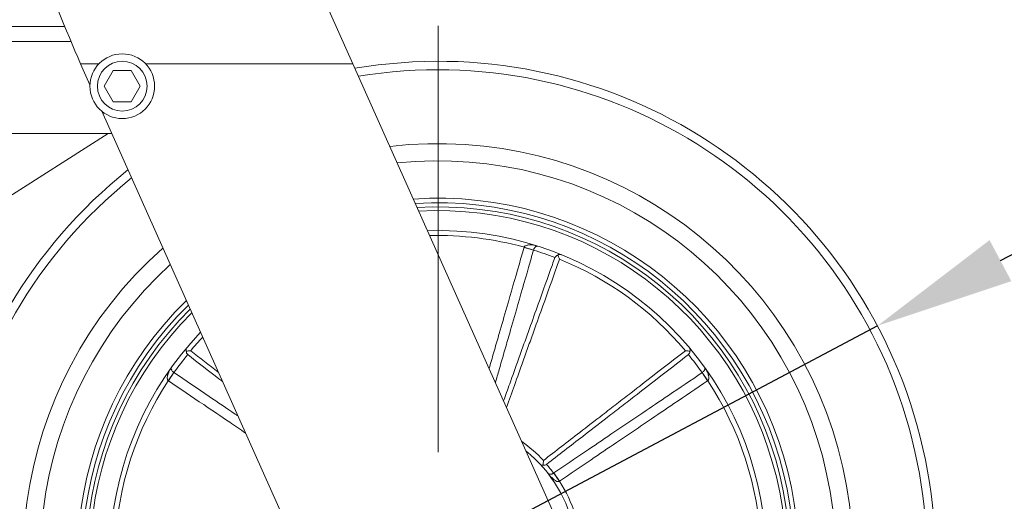
# Model space of a CAD drawing. Units: millimetres. Extents: x 10 to 287, y 10 to 200.
# Drawn here: x 95 to 119, y 68 to 80 of the extents above; entities that cross this region are included whole.
import ezdxf

# ---------------------------------------------------------------- set-up
doc = ezdxf.new("R2010")
doc.units = ezdxf.units.MM
doc.header["$LTSCALE"] = 0.75
doc.linetypes.add('CENTER2', pattern=[28.575, 19.05, -3.175, 3.175, -3.175])
for name, color, linetype, lineweight in [('FD_Dimensions', 7, 'Continuous', 13), ('Smart Centers', 7, 'CENTER2', 13), ('Visible', 7, 'Continuous', 13), ('Visible Narrow', 7, 'Continuous', 13)]:
    doc.layers.add(name, color=color, linetype=linetype, lineweight=lineweight)
doc.styles.get("Standard").update_dxf_attribs({"font": 'Arial.ttf'})
doc.dimstyles.new('Dim-ISO-25', dxfattribs={"dimtxt": 3.5, "dimasz": 3.5, "dimexe": 2.1, "dimexo": 3, "dimgap": 1.4, "dimtad": 1, "dimdec": 4, "dimdsep": 46, "dimtxsty": 'Standard', "dimcen": 0, "dimadec": 4, "dimazin": 2, "dimtp": 0.1, "dimtm": 0.1, "dimtfac": 1, "dimtdec": 4, "dimtmove": 0, "dimatfit": 3, "dimfxl": 1, "dimarcsym": 0})

# ---------------------------------------------------------------- blocks, each defined once
blk = doc.blocks.new('*U5')
at = {"layer": 'Smart Centers', "color": 0, "ltscale": 0.75, "transparency": 16777216}
blk.add_line((0, 2.679), (0, 13.5), dxfattribs=at)
blk = doc.blocks.new('*D30')
at = {"layer": 'Defpoints', "color": 0, "transparency": 16777216}
for p in [(105.077, 93.28), (105.202, 54.343), (129.411, 54.343)]:
    blk.add_point(p, dxfattribs=at)
at = {"layer": 'FD_Dimensions', "color": 0, "lineweight": -2, "transparency": 16777216}
for p, q in [((108.077, 93.28), (131.511, 93.28)), ((129.411, 89.78), (129.411, 57.843)), ((108.202, 54.343), (131.511, 54.343))]:
    blk.add_line(p, q, dxfattribs=at)
at = {"layer": 'FD_Dimensions', "color": 0, "transparency": 16777216}
for points in [[(128.828, 89.78), (129.995, 89.78), (129.411, 93.28)], [(128.828, 57.843), (129.995, 57.843), (129.411, 54.343)]]:
    blk.add_solid(points, dxfattribs=at)
at = {"layer": 'FD_Dimensions', "color": 0, "transparency": 16777216, "insert": (126.223, 73.811), "char_height": 3.5, "attachment_point": 5, "rotation": 90}
blk.add_mtext('311.5', dxfattribs=at)
blk = doc.blocks.new('*D35')
at = {"layer": 'Defpoints', "color": 0, "transparency": 16777216}
for p in [(116.246, 72.698), (94.158, 60.988)]:
    blk.add_point(p, dxfattribs=at)
at = {"layer": 'FD_Dimensions', "color": 0, "lineweight": -2, "transparency": 16777216}
for p, q in [((119.339, 74.337), (122.431, 75.976)), ((116.246, 72.698), (94.158, 60.988)), ((75.314, 50.997), (91.066, 59.348))]:
    blk.add_line(p, q, dxfattribs=at)
at = {"layer": 'FD_Dimensions', "color": 0, "transparency": 16777216}
for points in [[(119.065, 74.852), (119.612, 73.822), (116.246, 72.698)], [(90.793, 59.864), (91.339, 58.833), (94.158, 60.988)]]:
    blk.add_solid(points, dxfattribs=at)
at = {"layer": 'FD_Dimensions', "color": 0, "transparency": 16777216, "insert": (80.105, 57.255), "char_height": 3.5, "attachment_point": 5, "rotation": 27.9303}
blk.add_mtext('∅200', dxfattribs=at)

msp = doc.modelspace()

# ---------------------------------------------------------------- linework, layer by layer
at = {"layer": 'Visible', "extrusion": (0, 1, 0)}
for p, q in [((101.875588, 81.933246), (103.062324, 79.280121)), ((95.815652, 80.218246), (91.42944, 80.218246)), ((96.452847, 78.74967), (96.215578, 79.280121)), ((103.062324, 79.280121), (108.42513, 67.290774)), ((96.81366, 78.717621), (97.039187, 79.108246)), ((97.039187, 79.108246), (97.490242, 79.108246)), ((97.490242, 79.108246), (97.71577, 78.717621)), ((97.039187, 78.326996), (96.81366, 78.717621)), ((97.71577, 78.717621), (97.490242, 78.326996)), ((97.490242, 78.326996), (97.039187, 78.326996)), ((102.660381, 64.871809), (96.747446, 78.091051)), ((96.998069, 77.530746), (91.74194, 77.530746)), ((96.913981, 77.530746), (94.199831, 75.801437))]:
    msp.add_line(p, q, dxfattribs=at)
at = {"layer": 'Visible'}
msp.add_circle((97.264715, 78.717621), 0.8125, dxfattribs=at)
at = {"layer": 'Visible', "extrusion": (1.22465e-16, 0, -1)}
for centre, radius, start, end in [((-166.674105, 109.723312), 76.754151, 336.63215526, 338.77339676), ((-105.202215, 66.842621), 8.75, 86.8259802, 44.9763153), ((-108.267522, 74.342955), 0.146247, 28.9013801, 66.2533329), ((-99.016205, 72.075632), 0.146247, 316.9013801, 354.2533332), ((-111.388225, 72.075632), 0.146247, 185.7466667, 223.0986217), ((-105.202215, 66.842621), 3.5, 129.1356472, 207.9443863), ((-97.180622, 70.183068), 10.7063, 184.6423275, 185.2880293), ((-107.84148, 69.307944), 0.111595, 270.0640333, 316.5778868), ((-107.853583, 69.33213), 0.136331, 236.9159235, 275.14584)]:
    msp.add_arc(centre, radius, start, end, dxfattribs=at)
at = {"layer": 'Visible'}
for radius, start, end in [(12.5, 128.5763644, 99.6213401), (10, 132.3088091, 95.8888954), (9.0625, 134.2701236, 93.9275809), (8.84375, 134.7916278, 93.4060767), (8.75, 135.0236847, 93.1740198), (8.25, 136.3574735, 91.840231)]:
    msp.add_arc((105.202215, 66.842621), radius, start, end, dxfattribs=at)
for points, knots in [([(108.302857, 74.487784), (108.302634, 74.487874), (108.30256, 74.487904), (108.295416, 74.490758), (108.288067, 74.492704), (108.273002, 74.494789), (108.265296, 74.494952), (108.249236, 74.493356), (108.240825, 74.491514), (108.224453, 74.485693), (108.216445, 74.481815), (108.208629, 74.476821)], [-0.1103511067, -0.1103511067, -0.1103511067, -0.1103511067, -0.1097684198, -0.1097684198, -0.0821992516, -0.0821992516, -0.0551052102, -0.0551052102, -0.0268286981, -0.0268286981, -0.0000041892, -0.0000041892, -0.0000041892, -0.0000041892]), ([(108.208629, 74.476821), (108.215535, 74.461595), (108.223116, 74.444848), (108.238891, 74.409827), (108.247312, 74.391164), (108.255659, 74.372439), (108.255768, 74.372193), (108.255877, 74.371948)], [-0.09482148801, -0.09482148801, -0.09482148801, -0.09482148801, -0.04855990789, -0.04855990789, 0, 0, 0.00064443152, 0.00064443152, 0.00064443152, 0.00064443152]), ([(98.889384, 72.153992), (98.889229, 72.153808), (98.889178, 72.153746), (98.879557, 72.14219), (98.872662, 72.128276), (98.867514, 72.104718), (98.866667, 72.096148), (98.867145, 72.078779), (98.868358, 72.069965), (98.870692, 72.060988)], [-0.1101471251, -0.1101471251, -0.1101471251, -0.1101471251, -0.1095643022, -0.1095643022, -0.0551052105, -0.0551052105, -0.026828656, -0.026828656, -0.0000041889, -0.0000041889, -0.0000041889, -0.0000041889]), ([(98.870692, 72.060988), (98.887307, 72.062851), (98.905578, 72.064886), (98.943759, 72.069067), (98.96411, 72.071309), (98.984499, 72.07346), (98.984766, 72.073488), (98.985033, 72.073517)], [-0.09482148931, -0.09482148931, -0.09482148931, -0.09482148931, -0.04855923287, -0.04855923287, 0, 0, 0.00064443152, 0.00064443152, 0.00064443152, 0.00064443152]), ([(111.419397, 72.073517), (111.419664, 72.073488), (111.419931, 72.07346), (111.440314, 72.071309), (111.46066, 72.069068), (111.498841, 72.064887), (111.517118, 72.062852), (111.533737, 72.060988)], [-0.09563626972, -0.09563626972, -0.09563626972, -0.09563626972, -0.09499071535, -0.09499071535, -0.04636009021, -0.04636009021, -0.00000403017, -0.00000403017, -0.00000403017, -0.00000403017]), ([(111.515046, 72.153992), (111.515201, 72.153808), (111.515252, 72.153746), (111.520218, 72.147782), (111.524371, 72.141329), (111.531041, 72.127503), (111.533577, 72.120148), (111.536958, 72.104355), (111.537772, 72.095853), (111.537264, 72.078626), (111.536052, 72.069887), (111.533737, 72.060988)], [-0.0005832065, -0.0005832065, -0.0005832065, -0.0005832065, 0, 0, 0.0278446691, 0.0278446691, 0.0552046716, 0.0552046716, 0.0832526818, 0.0832526818, 0.1098662699, 0.1098662699, 0.1098662699, 0.1098662699])]:
    msp.add_open_spline(points, degree=3, knots=knots, dxfattribs=at)
at = {"layer": 'Visible Narrow', "extrusion": (0, 1, 0)}
for p, q in [((91.42944, 79.843246), (95.971352, 79.843246)), ((96.678413, 79.280121), (96.215578, 79.280121)), ((103.062324, 79.280121), (97.851017, 79.280121)), ((107.602199, 74.601614), (107.364632, 74.670142)), ((107.365841, 74.674245), (107.6026, 74.602982)), ((98.422494, 71.320457), (98.563433, 71.523607)), ((98.56461, 71.522802), (98.426023, 71.318039)), ((111.978407, 71.318039), (111.83982, 71.522802)), ((111.840997, 71.523607), (111.981935, 71.320457)), ((108.115078, 69.004107), (108.254828, 68.797659))]:
    msp.add_line(p, q, dxfattribs=at)
at = {"layer": 'Visible Narrow', "extrusion": (1.22465e-16, 0, -1)}
msp.add_circle((-97.264715, 78.717621), 0.625, dxfattribs=at)
at = {"layer": 'Visible Narrow'}
for radius, start, end in [(12.287085, 128.832864, 99.3648405), (10.43266, 131.5288353, 96.6688692), (8.946924, 134.5422598, 93.6554447), (3.625, 43.0364448, 54.5491663), (3.625, 3.3625698, 32.6374246)]:
    msp.add_arc((105.202215, 66.842621), radius, start, end, dxfattribs=at)
at = {"layer": 'Visible Narrow', "extrusion": (1.22465e-16, 0, -1)}
for centre, radius, start, end in [((-105.202215, 66.842621), 8.125, 88.5210127, 105.4437656), ((-105.190684, 66.846976), 8.120949, 107.2745011, 111.2913918), ((-105.202215, 66.842621), 8.125, 112.075955, 139.924045), ((-105.202215, 66.842621), 8.125, 40.075955, 43.2812828), ((-105.194509, 66.833), 8.120949, 35.2745011, 39.2913918), ((-105.209917, 66.832997), 8.120954, 140.7086102, 144.7254985), ((-105.202215, 66.842621), 8.125, 2.5562339, 33.4437656), ((-105.202215, 66.842621), 8.125, 146.5562339, 177.4437656), ((-105.218063, 66.823534), 3.616182, 138.5377619, 143.0236756)]:
    msp.add_arc(centre, radius, start, end, dxfattribs=at)
at = {"layer": 'Visible Narrow'}
for centre, major_axis, ratio, start_param, end_param in [((107.658499, 74.587527), (0.103395, 0.320189), 0.907122365, 1.592818855, 1.605532694), ((98.595424, 71.57202), (-0.27258, 0.197292), 0.907171842, 1.592827705, 1.605540849), ((111.886194, 71.480861), (0.205233, 0.164487), 0.706896562, 4.598563003, 4.614872043)]:
    msp.add_ellipse(centre, major_axis=major_axis, ratio=ratio, start_param=start_param, end_param=end_param, dxfattribs=at)
at = {"layer": 'Visible Narrow', "extrusion": (1.22465e-16, 1.1924e-32, -1)}
msp.add_ellipse((107.704387, 74.572707), major_axis=(0.078368, 0.078368), ratio=0.968671283, start_param=4.216108556, end_param=4.229303959, dxfattribs=at)
at = {"layer": 'Visible Narrow', "extrusion": (1.22465e-16, 1.30019e-33, -1)}
msp.add_ellipse((98.623698, 71.611083), major_axis=(-0.079203, 0.079203), ratio=0.949585248, start_param=4.52645637, end_param=4.539246822, dxfattribs=at)
at = {"layer": 'Visible Narrow', "extrusion": (1.22465e-16, -4.0191e-34, -1)}
msp.add_ellipse((111.807491, 71.579274), major_axis=(0.061729, 0.061729), ratio=0.742712064, start_param=1.75331956, end_param=1.770044302, dxfattribs=at)
at = {"layer": 'Visible Narrow', "extrusion": (1.22465e-16, 9.43813e-33, -1)}
msp.add_ellipse((108.246725, 68.792162), major_axis=(-0.140545, 0.206753), ratio=0.026093878, start_param=0.07467317, end_param=1.571511989, dxfattribs=at)
at = {"layer": 'Visible Narrow', "extrusion": (1.22465e-16, -1.39419e-32, -1)}
msp.add_ellipse((108.278685, 68.762541), major_axis=(0.119868, 0.091133), ratio=0.281581999, start_param=4.705682445, end_param=4.727369016, dxfattribs=at)
at = {"layer": 'Visible Narrow'}
for points, knots in [([(107.364632, 74.670142), (107.32267, 74.524672), (107.178362, 74.024411), (107.034048, 73.524152), (106.867725, 72.94762), (106.803754, 72.725878), (106.699798, 72.365547), (106.619831, 72.088369), (106.539862, 71.811192), (106.495338, 71.656872), (106.490799, 71.641139), (106.48626, 71.625407)], [0.00112254372, 0.00112254372, 0.00112254372, 0.00112254372, 0.00475618672, 0.01361836213, 0.01361836213, 0.01915722176, 0.01915722176, 0.02261900903, 0.02608079629, 0.02608079629, 0.02647377893, 0.02647377893, 0.02647377893, 0.02647377893]), ([(106.643765, 71.273279), (106.675492, 71.383396), (106.707216, 71.493513), (106.778869, 71.742235), (106.858724, 72.019446), (106.938569, 72.29666), (107.042361, 72.65704), (107.106227, 72.878814), (107.272262, 73.455431), (107.374421, 73.810277), (107.518445, 74.310622), (107.560324, 74.456118), (107.602199, 74.601614)], [-0.02883108974, -0.02883108974, -0.02883108974, -0.02883108974, -0.02608079629, -0.02608079629, -0.02261900903, -0.01915722176, -0.01915722176, -0.01361836213, -0.01361836213, -0.00475618672, -0.00475618672, -0.00112254385, -0.00112254385, -0.00112254385, -0.00112254385]), ([(107.713561, 74.701096), (107.713301, 74.70118), (107.71304, 74.701263), (107.68931, 74.708817), (107.665313, 74.715168), (107.617871, 74.725126), (107.59448, 74.728791), (107.556868, 74.732472), (107.542545, 74.73333), (107.519821, 74.733732), (107.51123, 74.733648), (107.494332, 74.732979), (107.486, 74.73239), (107.464874, 74.730152), (107.452405, 74.728077), (107.422263, 74.720771), (107.405778, 74.714331), (107.386216, 74.701598), (107.380521, 74.696754), (107.371405, 74.686139), (107.367994, 74.680372), (107.365841, 74.674245)], [-0.000010241359, -0.000010241359, -0.000010241359, -0.000010241359, 0, 0, 0.000922911685, 0.000922911685, 0.001827787364, 0.001827787364, 0.002393334664, 0.002393334664, 0.002746801726, 0.002746801726, 0.003100268788, 0.003100268788, 0.003665816087, 0.003665816087, 0.004570691767, 0.004570691767, 0.005037268289, 0.005037268289, 0.005503844811, 0.005503844811, 0.005503844811, 0.005503844811]), ([(107.6026, 74.602982), (107.604462, 74.609189), (107.606619, 74.615309), (107.611429, 74.627141), (107.614079, 74.632847), (107.62242, 74.64877), (107.628615, 74.65815), (107.639115, 74.671135), (107.643283, 74.675624), (107.650112, 74.682052), (107.652752, 74.684315), (107.658012, 74.688427), (107.66064, 74.690281), (107.667478, 74.694621), (107.67168, 74.696807), (107.682453, 74.701263), (107.688903, 74.702799), (107.701507, 74.70368), (107.707633, 74.702963), (107.713434, 74.701137), (107.713498, 74.701117), (107.713561, 74.701096)], [-0.005503844811, -0.005503844811, -0.005503844811, -0.005503844811, -0.005037268289, -0.005037268289, -0.004570691767, -0.004570691767, -0.003665816087, -0.003665816087, -0.003100268788, -0.003100268788, -0.002746801726, -0.002746801726, -0.002393334664, -0.002393334664, -0.001827787364, -0.001827787364, -0.000922911685, -0.000922911685, 0, 0, 0.000010241359, 0.000010241359, 0.000010241359, 0.000010241359]), ([(108.139492, 74.413636), (108.117936, 74.353514), (108.096381, 74.293391), (107.956971, 73.904523), (107.839136, 73.575772), (107.647685, 73.041538), (107.574057, 72.836061), (107.454426, 72.502156), (107.408417, 72.37373), (107.316405, 72.116876), (107.270402, 71.988448), (107.150802, 71.654531), (107.07721, 71.449041), (106.952263, 71.100109), (106.900903, 70.956667), (106.849547, 70.813224)], [0.0011307574, 0.0011307574, 0.0011307574, 0.0011307574, 0.00266361628, 0.00266361628, 0.01104509886, 0.01104509886, 0.01628352548, 0.01628352548, 0.01955754211, 0.01955754211, 0.02283155874, 0.02283155874, 0.02806998536, 0.02806998536, 0.03172656572, 0.03172656572, 0.03172656572, 0.03172656572]), ([(106.923033, 70.648935), (106.988952, 70.833163), (107.054876, 71.01739), (107.194348, 71.407119), (107.267898, 71.612622), (107.387425, 71.94656), (107.433399, 72.074997), (107.525352, 72.331869), (107.571331, 72.460305), (107.690881, 72.794235), (107.764456, 72.999728), (107.955766, 73.534006), (108.073509, 73.862787), (108.212803, 74.251691), (108.23434, 74.31182), (108.255877, 74.371948)], [-0.03276597953, -0.03276597953, -0.03276597953, -0.03276597953, -0.02806998536, -0.02806998536, -0.02283155874, -0.02283155874, -0.01955754211, -0.01955754211, -0.01628352548, -0.01628352548, -0.01104509886, -0.01104509886, -0.00266361628, -0.00266361628, -0.00113075749, -0.00113075749, -0.00113075749, -0.00113075749]), ([(111.419397, 72.073517), (111.156822, 71.870525), (110.894239, 71.667544), (110.439892, 71.316357), (110.248132, 71.168146), (109.936516, 70.927313), (109.816661, 70.834687), (109.576949, 70.64944), (109.457091, 70.556818), (109.145456, 70.316009), (108.953677, 70.167824), (108.458539, 69.785266), (108.155175, 69.550901), (107.851799, 69.316551)], [-0.03699926722, -0.03699926722, -0.03699926722, -0.03699926722, -0.02903389303, -0.02903389303, -0.02321726215, -0.02321726215, -0.01958186785, -0.01958186785, -0.01594647355, -0.01594647355, -0.01012984267, -0.01012984267, -0.00092945294, -0.00092945294, -0.00092945294, -0.00092945294]), ([(98.90942, 71.975709), (99.171476, 71.772993), (99.433544, 71.570291), (99.725796, 71.344271), (99.755967, 71.320937), (99.786139, 71.297604)], [0.001130757396, 0.001130757396, 0.001130757396, 0.001130757396, 0.009082163054, 0.009082163054, 0.009997551849, 0.009997551849, 0.009997551849, 0.009997551849]), ([(107.928002, 69.217903), (108.231345, 69.452302), (108.534672, 69.686722), (109.029741, 70.06938), (109.221493, 70.217605), (109.533079, 70.458484), (109.652918, 70.551133), (109.89259, 70.736437), (110.012423, 70.829093), (110.323984, 71.070005), (110.515707, 71.218267), (110.969965, 71.569579), (111.232493, 71.772637), (111.49501, 71.975709)], [0.00092945294, 0.00092945294, 0.00092945294, 0.00092945294, 0.01012984267, 0.01012984267, 0.01594647355, 0.01594647355, 0.01958186785, 0.01958186785, 0.02321726215, 0.02321726215, 0.02903389303, 0.02903389303, 0.03699926722, 0.03699926722, 0.03699926722, 0.03699926722]), ([(98.504409, 71.659455), (98.504249, 71.659234), (98.50409, 71.659012), (98.489572, 71.638777), (98.476117, 71.617917), (98.451985, 71.575874), (98.441272, 71.554761), (98.426148, 71.520127), (98.420906, 71.50677), (98.413502, 71.485283), (98.410927, 71.477087), (98.406342, 71.460808), (98.404327, 71.452702), (98.399927, 71.431919), (98.398047, 71.419418), (98.395681, 71.388495), (98.396712, 71.370826), (98.402777, 71.348287), (98.405624, 71.341373), (98.412903, 71.329424), (98.417333, 71.324397), (98.422494, 71.320457)], [-0.000010241359, -0.000010241359, -0.000010241359, -0.000010241359, 0, 0, 0.000922911685, 0.000922911685, 0.001827787364, 0.001827787364, 0.002393334664, 0.002393334664, 0.002746801726, 0.002746801726, 0.003100268788, 0.003100268788, 0.003665816087, 0.003665816087, 0.004570691767, 0.004570691767, 0.005037268289, 0.005037268289, 0.005503844811, 0.005503844811, 0.005503844811, 0.005503844811]), ([(98.563433, 71.523607), (98.558104, 71.527295), (98.552951, 71.531238), (98.543185, 71.539469), (98.538577, 71.543752), (98.52601, 71.556605), (98.519004, 71.565396), (98.509899, 71.579394), (98.506917, 71.584746), (98.502915, 71.593227), (98.501578, 71.596437), (98.499293, 71.60271), (98.498341, 71.605782), (98.496327, 71.613627), (98.495547, 71.618298), (98.494638, 71.629921), (98.49517, 71.636531), (98.498227, 71.64879), (98.500802, 71.654395), (98.504331, 71.659347), (98.50437, 71.659401), (98.504409, 71.659455)], [-0.005503844811, -0.005503844811, -0.005503844811, -0.005503844811, -0.005037268289, -0.005037268289, -0.004570691767, -0.004570691767, -0.003665816087, -0.003665816087, -0.003100268788, -0.003100268788, -0.002746801726, -0.002746801726, -0.002393334664, -0.002393334664, -0.001827787364, -0.001827787364, -0.000922911685, -0.000922911685, 0, 0, 0.000010241359, 0.000010241359, 0.000010241359, 0.000010241359]), ([(111.900021, 71.659455), (111.90006, 71.659401), (111.900099, 71.659347), (111.900698, 71.658506), (111.901235, 71.657701), (111.905205, 71.651337), (111.90756, 71.644993), (111.909449, 71.633264), (111.909652, 71.628188), (111.908893, 71.618373), (111.908124, 71.613736), (111.906126, 71.605914), (111.905175, 71.602825), (111.902887, 71.596523), (111.901551, 71.59331), (111.897563, 71.584843), (111.894613, 71.579536), (111.886324, 71.566756), (111.88042, 71.559136), (111.865734, 71.54328), (111.856518, 71.534987), (111.844693, 71.52621), (111.842853, 71.524891), (111.840997, 71.523607)], [-0.005544187122, -0.005544187122, -0.005544187122, -0.005544187122, -0.005533945897, -0.005533945897, -0.005385732234, -0.005385732234, -0.004386600423, -0.004386600423, -0.003707531835, -0.003707531835, -0.003142407098, -0.003142407098, -0.002789204138, -0.002789204138, -0.002436001177, -0.002436001177, -0.00187087644, -0.00187087644, -0.001091009596, -0.001091009596, -0.000196705945, -0.000196705945, -0.000034221045, -0.000034221045, -0.000034221045, -0.000034221045]), ([(111.981935, 71.320457), (111.983733, 71.321829), (111.985447, 71.323336), (111.987073, 71.324975), (111.988699, 71.326614), (111.990231, 71.328385), (111.99167, 71.330281), (111.996275, 71.336348), (111.999904, 71.343689), (112.002522, 71.35192), (112.003589, 71.355274), (112.004495, 71.35879), (112.005238, 71.362449), (112.007412, 71.373156), (112.008221, 71.385189), (112.007815, 71.397904), (112.00771, 71.401184), (112.007525, 71.40451), (112.007262, 71.407871), (112.006335, 71.419747), (112.004459, 71.432152), (112.001747, 71.444927), (112.000052, 71.452911), (111.998031, 71.461027), (111.995721, 71.469208), (111.994069, 71.475062), (111.992268, 71.480949), (111.990334, 71.486845), (111.989565, 71.48919), (111.988774, 71.491537), (111.987964, 71.493884), (111.983407, 71.507078), (111.978191, 71.520346), (111.972383, 71.533634), (111.965404, 71.549601), (111.957589, 71.565541), (111.949107, 71.581236), (111.939304, 71.599376), (111.928521, 71.617347), (111.916972, 71.634855), (111.913818, 71.639636), (111.910608, 71.644381), (111.907344, 71.649086), (111.904931, 71.652566), (111.90249, 71.656022), (111.900021, 71.659455)], [0.000034221204, 0.000034221204, 0.000034221204, 0.000034221204, 0.000196689595, 0.000196689595, 0.000196689595, 0.000359164431, 0.000359164431, 0.000359164431, 0.000879073849, 0.000879073849, 0.000879073849, 0.001090927969, 0.001090927969, 0.001090927969, 0.001710928919, 0.001710928919, 0.001710928919, 0.001870874334, 0.001870874334, 0.001870874334, 0.002435990901, 0.002435990901, 0.002435990901, 0.002789200775, 0.002789200775, 0.002789200775, 0.003041897029, 0.003041897029, 0.003041897029, 0.003142407137, 0.003142407137, 0.003142407137, 0.0037075331, 0.0037075331, 0.0037075331, 0.00438660213, 0.00438660213, 0.00438660213, 0.005171446006, 0.005171446006, 0.005171446006, 0.005385732272, 0.005385732272, 0.005385732272, 0.005544187231, 0.005544187231, 0.005544187231, 0.005544187231]), ([(98.426023, 71.318039), (98.721048, 71.118361), (99.016072, 70.918681), (99.528903, 70.571576), (99.74671, 70.424153), (100.097545, 70.186686), (100.230573, 70.096644), (100.363601, 70.006601)], [0.00112254372, 0.00112254372, 0.00112254372, 0.00112254372, 0.00967244938, 0.00967244938, 0.01598466308, 0.01598466308, 0.01983994077, 0.01983994077, 0.01983994077, 0.01983994077]), ([(100.171253, 70.436623), (100.148726, 70.451855), (100.1262, 70.467087), (99.885794, 70.629639), (99.667911, 70.776952), (99.154894, 71.123786), (98.859756, 71.3233), (98.56461, 71.522802)], [-0.01663729476, -0.01663729476, -0.01663729476, -0.01663729476, -0.01598466308, -0.01598466308, -0.00967244938, -0.00967244938, -0.00112254385, -0.00112254385, -0.00112254385, -0.00112254385]), ([(111.83982, 71.522802), (111.557212, 71.331775), (111.274611, 71.140737), (110.778203, 70.805135), (110.564391, 70.660575), (110.216954, 70.425655), (110.083326, 70.335299), (109.816074, 70.15458), (109.68245, 70.064219), (109.335032, 69.829271), (109.12124, 69.684681), (108.643321, 69.361436), (108.379196, 69.182777), (108.115078, 69.004107)], [-0.03701235441, -0.03701235441, -0.03701235441, -0.03701235441, -0.02882566068, -0.02882566068, -0.02263141178, -0.02263141178, -0.01876000622, -0.01876000622, -0.01488860065, -0.01488860065, -0.00869435175, -0.00869435175, -0.00104138916, -0.00104138916, -0.00104138916, -0.00104138916]), ([(108.254826, 68.797658), (108.51889, 68.976409), (108.782953, 69.155158), (109.26075, 69.478579), (109.474483, 69.623253), (109.8218, 69.858346), (109.955384, 69.948766), (110.222553, 70.129605), (110.356138, 70.220024), (110.703459, 70.455112), (110.917196, 70.59978), (111.413424, 70.935646), (111.695914, 71.126844), (111.978407, 71.318039)], [0.00104138916, 0.00104138916, 0.00104138916, 0.00104138916, 0.00869435175, 0.00869435175, 0.01488860065, 0.01488860065, 0.01876000622, 0.01876000622, 0.02263141178, 0.02263141178, 0.02882566068, 0.02882566068, 0.03701235441, 0.03701235441, 0.03701235441, 0.03701235441]), ([(108.106973, 68.998613), (108.104928, 68.997213), (108.102846, 68.995859), (108.100734, 68.994556), (108.099235, 68.993631), (108.097723, 68.992733), (108.0962, 68.991864), (108.090329, 68.98851), (108.084301, 68.985577), (108.078334, 68.983116), (108.07567, 68.982018), (108.073008, 68.981008), (108.070361, 68.980091), (108.06352, 68.977721), (108.056708, 68.975937), (108.050131, 68.9747), (108.047505, 68.974206), (108.044916, 68.9738), (108.042376, 68.973477), (108.036122, 68.972683), (108.030103, 68.972379), (108.024329, 68.972498), (108.020721, 68.972573), (108.017213, 68.972813), (108.013819, 68.973204), (108.01259, 68.973345), (108.011377, 68.973506), (108.010178, 68.973686), (108.008066, 68.974002), (108.006001, 68.974378), (108.003987, 68.974807), (107.998935, 68.975883), (107.994187, 68.977298), (107.989703, 68.979017), (107.983362, 68.981448), (107.97759, 68.984475), (107.972383, 68.988007), (107.969442, 68.990001), (107.966676, 68.992161), (107.964088, 68.994475), (107.960728, 68.997478), (107.957671, 69.00074), (107.954928, 69.004234)], [-0.005389491077, -0.005389491077, -0.005389491077, -0.005389491077, -0.005210937056, -0.005210937056, -0.005210937056, -0.005084265564, -0.005084265564, -0.005084265564, -0.004595904745, -0.004595904745, -0.004595904745, -0.004377936081, -0.004377936081, -0.004377936081, -0.003814527433, -0.003814527433, -0.003814527433, -0.0035895763, -0.0035895763, -0.0035895763, -0.00303576804, -0.00303576804, -0.00303576804, -0.002689623966, -0.002689623966, -0.002689623966, -0.002564323735, -0.002564323735, -0.002564323735, -0.002343486058, -0.002343486058, -0.002343486058, -0.001789666971, -0.001789666971, -0.001789666971, -0.001006337585, -0.001006337585, -0.001006337585, -0.000563997817, -0.000563997817, -0.000563997817, 0.000010245035, 0.000010245035, 0.000010245035, 0.000010245035]), ([(107.954928, 69.004234), (107.955116, 69.003995), (107.955303, 69.003756), (107.973954, 68.980036), (107.993229, 68.957026), (108.028113, 68.918201), (108.043649, 68.901852), (108.070358, 68.875648), (108.08143, 68.865338), (108.09947, 68.849599), (108.106429, 68.843783), (108.120305, 68.832769), (108.12722, 68.827571), (108.145035, 68.815034), (108.155811, 68.808295), (108.181266, 68.794851), (108.195841, 68.789338), (108.223009, 68.784835), (108.235659, 68.78624), (108.24815, 68.792832), (108.250244, 68.794173), (108.25222, 68.795681)], [-0.000010245035, -0.000010245035, -0.000010245035, -0.000010245035, 0, 0, 0.001006337717, 0.001006337717, 0.001789667002, 0.001789667002, 0.002343486091, 0.002343486091, 0.002689623021, 0.002689623021, 0.003035759951, 0.003035759951, 0.00358957904, 0.00358957904, 0.004377742278, 0.004377742278, 0.00521093369, 0.00521093369, 0.005389491077, 0.005389491077, 0.005389491077, 0.005389491077])]:
    msp.add_open_spline(points, degree=3, knots=knots, dxfattribs=at)
msp.add_open_spline([(99.679044, 71.53703), (99.4477, 71.71585), (99.216363, 71.894679), (98.985033, 72.073517)], degree=3, dxfattribs=at)

# ---------------------------------------------------------------- block references
at = {"layer": 'Smart Centers', "ltscale": 0.75}
msp.add_blockref('*U5', (105.202215, 66.842621), dxfattribs=at)

# ---------------------------------------------------------------- dimensions: what is measured, and where the dimension line sits
at = {"layer": 'FD_Dimensions'}
dim = msp.add_linear_dim(base=(129.411498, 54.342621), p1=(105.077215, 93.280121), p2=(105.202215, 54.342621), angle=90, dimstyle='Dim-ISO-25', override={"dimlfac": 8, "dimclrd": 0, "dimclre": 0}, dxfattribs=at)
dim.commit()
dim.dimension.update_dxf_attribs({"geometry": '*D30', "text_midpoint": (126.223298, 73.811371)})
dim = msp.add_diameter_dim_2p(p1=(116.246189, 72.697587), p2=(94.15824, 60.987655), dimstyle='Dim-ISO-25', override={"dimlfac": 8}, dxfattribs=at)
dim.commit()
dim.dimension.update_dxf_attribs({"geometry": '*D35', "text_midpoint": (80.10502, 57.255304)})

doc.saveas('drawing.dxf')
